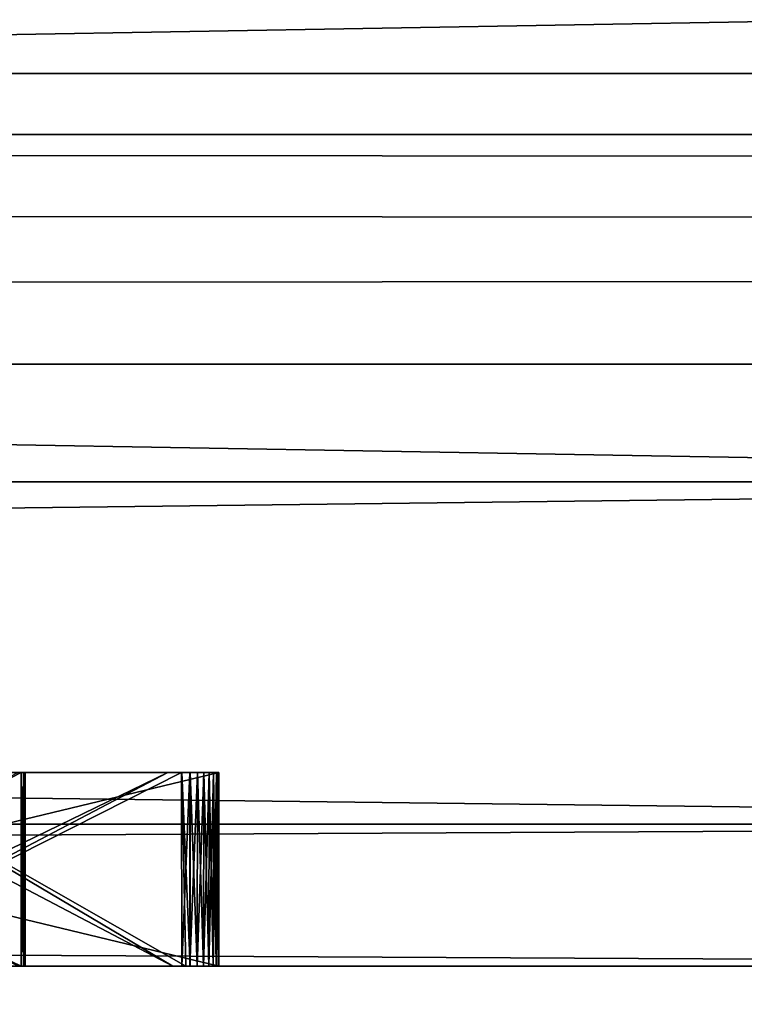
# Model space of a CAD drawing. Units: millimetres. Extents: x -10 to 719, y -7 to 54.
# Drawn here: x 95 to 96, y 19 to 20 of the extents above; entities that cross this region are included whole.
import ezdxf

# ---------------------------------------------------------------- set-up
doc = ezdxf.new("R2010")
doc.units = ezdxf.units.MM
doc.header["$LTSCALE"] = 101.851852
for name, color, linetype in [('198', 7, 'CONTINUOUS'), ('199', 7, 'CONTINUOUS'), ('200', 7, 'CONTINUOUS'), ('201', 7, 'CONTINUOUS'), ('218', 7, 'CONTINUOUS'), ('236', 7, 'CONTINUOUS'), ('237', 7, 'CONTINUOUS'), ('238', 7, 'CONTINUOUS'), ('239', 7, 'CONTINUOUS'), ('244', 7, 'CONTINUOUS'), ('384', 7, 'CONTINUOUS'), ('385', 7, 'CONTINUOUS'), ('392', 7, 'CONTINUOUS'), ('396', 7, 'CONTINUOUS'), ('401', 7, 'CONTINUOUS'), ('405', 7, 'CONTINUOUS'), ('552', 7, 'CONTINUOUS'), ('553', 7, 'CONTINUOUS'), ('554', 7, 'CONTINUOUS'), ('555', 7, 'CONTINUOUS'), ('556', 7, 'CONTINUOUS'), ('557', 7, 'CONTINUOUS'), ('558', 7, 'CONTINUOUS'), ('559', 7, 'CONTINUOUS'), ('560', 7, 'CONTINUOUS'), ('561', 7, 'CONTINUOUS'), ('562', 7, 'CONTINUOUS'), ('563', 7, 'CONTINUOUS'), ('564', 7, 'CONTINUOUS'), ('565', 7, 'CONTINUOUS'), ('566', 7, 'CONTINUOUS'), ('567', 7, 'CONTINUOUS'), ('568', 7, 'CONTINUOUS'), ('569', 7, 'CONTINUOUS'), ('570', 7, 'CONTINUOUS'), ('571', 7, 'CONTINUOUS'), ('576', 7, 'CONTINUOUS'), ('586', 7, 'CONTINUOUS'), ('587', 7, 'CONTINUOUS'), ('588', 7, 'CONTINUOUS'), ('589', 7, 'CONTINUOUS'), ('590', 7, 'CONTINUOUS'), ('591', 7, 'CONTINUOUS'), ('592', 7, 'CONTINUOUS'), ('593', 7, 'CONTINUOUS'), ('698', 7, 'CONTINUOUS'), ('699', 7, 'CONTINUOUS'), ('700', 7, 'CONTINUOUS'), ('702', 7, 'CONTINUOUS')]:
    doc.layers.add(name, color=color, linetype=linetype)

msp = doc.modelspace()

# ---------------------------------------------------------------- linework, layer by layer
at = {"layer": '198', "linetype": 'Continuous'}
for points in [[(0, 20.3004, 0.5), (0, 20.4469, 0.1465), (337.7, 20.3004, 0.5), (0, 20.3004, 0.5)], [(0, 20.4469, 0.1465), (675.4, 20.4469, 0.1465), (337.7, 20.3004, 0.5), (0, 20.4469, 0.1465)]]:
    msp.add_3dface(points, dxfattribs=at)
at = {"layer": '199', "linetype": 'Continuous'}
for points in [[(0, 20.3004, 1.5), (0, 20.3004, 0.5), (337.7, 20.3004, 0.5), (0, 20.3004, 1.5)], [(0, 20.3004, 1.5), (337.7, 20.3004, 0.5), (337.7, 20.3004, 1.5), (0, 20.3004, 1.5)]]:
    msp.add_3dface(points, dxfattribs=at)
at = {"layer": '200', "linetype": 'Continuous'}
for points in [[(0, 20.3004, 1.5), (337.7, 20.3004, 1.5), (337.7, 20.0004, 1.8), (0, 20.3004, 1.5)], [(0, 20.2125, 1.7121), (0, 20.3004, 1.5), (337.7, 20.0004, 1.8), (0, 20.2125, 1.7121)], [(0, 20.0004, 1.8), (0, 20.2125, 1.7121), (337.7, 20.0004, 1.8), (0, 20.0004, 1.8)]]:
    msp.add_3dface(points, dxfattribs=at)
at = {"layer": '201', "linetype": 'Continuous'}
for points in [[(0, 13.4995, 1.8), (0, 20.0004, 1.8), (337.7, 20.0004, 1.8), (0, 13.4995, 1.8)], [(0, 13.4995, 1.8), (337.7, 20.0004, 1.8), (337.7, 13.4995, 1.8), (0, 13.4995, 1.8)]]:
    msp.add_3dface(points, dxfattribs=at)
at = {"layer": '218', "linetype": 'Continuous'}
for points in [[(0, 21.0004, 37), (0, 3.0481, 37), (675.4, 3.0481, 37), (0, 21.0004, 37)], [(0, 21.0004, 37), (675.4, 3.0481, 37), (337.7, 21.0004, 37), (0, 21.0004, 37)]]:
    msp.add_3dface(points, dxfattribs=at)
at = {"layer": '236', "linetype": 'Continuous'}
for points in [[(0, 20.0004, 1948.2), (1.6, 15.5, 1948.2), (337.7, 20.0004, 1948.2), (0, 20.0004, 1948.2)], [(1.6, 15.5, 1948.2), (338.5, 13.4995, 1948.2), (337.7, 20.0004, 1948.2), (1.6, 15.5, 1948.2)]]:
    msp.add_3dface(points, dxfattribs=at)
at = {"layer": '237', "linetype": 'Continuous'}
for points in [[(0, 20.3004, 1948.5), (0, 20.2125, 1948.2879), (337.7, 20.3004, 1948.5), (0, 20.3004, 1948.5)], [(0, 20.0004, 1948.2), (337.7, 20.0004, 1948.2), (337.7, 20.3004, 1948.5), (0, 20.0004, 1948.2)], [(0, 20.2125, 1948.2879), (0, 20.0004, 1948.2), (337.7, 20.3004, 1948.5), (0, 20.2125, 1948.2879)]]:
    msp.add_3dface(points, dxfattribs=at)
at = {"layer": '238', "linetype": 'Continuous'}
for points in [[(0, 20.3004, 1949.5), (0, 20.3004, 1948.5), (337.7, 20.3004, 1948.5), (0, 20.3004, 1949.5)], [(0, 20.3004, 1949.5), (337.7, 20.3004, 1948.5), (337.7, 20.3004, 1949.5), (0, 20.3004, 1949.5)]]:
    msp.add_3dface(points, dxfattribs=at)
at = {"layer": '239', "linetype": 'Continuous'}
for points in [[(0, 20.3004, 1949.5), (337.7, 20.3004, 1949.5), (0, 20.4469, 1949.8535), (0, 20.3004, 1949.5)], [(675.4, 20.4469, 1949.8535), (0, 20.4469, 1949.8535), (337.7, 20.3004, 1949.5), (675.4, 20.4469, 1949.8535)]]:
    msp.add_3dface(points, dxfattribs=at)
at = {"layer": '244', "linetype": 'Continuous'}
for points in [[(0, 3.0481, 1913), (0, 21.0004, 1913), (337.7, 21.0004, 1913), (0, 3.0481, 1913)], [(0, 3.0481, 1913), (675.4, 21.0004, 1913), (675.4, 3.0481, 1913), (0, 3.0481, 1913)], [(675.4, 21.0004, 1913), (0, 3.0481, 1913), (337.7, 21.0004, 1913), (675.4, 21.0004, 1913)]]:
    msp.add_3dface(points, dxfattribs=at)
at = {"layer": '384', "linetype": 'Continuous'}
for points in [[(97.4, 19.3788, 1852.5), (68.4, 19.3788, 1852.5), (95.3994, 19.3788, 1846.297), (97.4, 19.3788, 1852.5)], [(68.4, 19.3788, 1828.5), (97.4, 19.3788, 1828.5), (77.4554, 19.3788, 1832.7249), (68.4, 19.3788, 1828.5)], [(68.4, 19.3788, 1852.5), (94.5691, 19.3788, 1846.297), (95.3994, 19.3788, 1846.297), (68.4, 19.3788, 1852.5)], [(77.4554, 19.3788, 1832.7249), (97.4, 19.3788, 1828.5), (77.8223, 19.3788, 1832.6524), (77.4554, 19.3788, 1832.7249)], [(77.8223, 19.3788, 1832.6524), (97.4, 19.3788, 1828.5), (78.1878, 19.3788, 1832.5942), (77.8223, 19.3788, 1832.6524)], [(78.1878, 19.3788, 1832.5942), (97.4, 19.3788, 1828.5), (78.5527, 19.3788, 1832.5497), (78.1878, 19.3788, 1832.5942)], [(78.5527, 19.3788, 1832.5497), (97.4, 19.3788, 1828.5), (78.9159, 19.3788, 1832.5192), (78.5527, 19.3788, 1832.5497)], [(78.9159, 19.3788, 1832.5192), (97.4, 19.3788, 1828.5), (79.2764, 19.3788, 1832.5017), (78.9159, 19.3788, 1832.5192)], [(79.2764, 19.3788, 1832.5017), (97.4, 19.3788, 1828.5), (79.6331, 19.3788, 1832.5002), (79.2764, 19.3788, 1832.5017)], [(79.6331, 19.3788, 1832.5002), (97.4, 19.3788, 1828.5), (79.9852, 19.3788, 1832.51), (79.6331, 19.3788, 1832.5002)], [(79.9852, 19.3788, 1832.51), (97.4, 19.3788, 1828.5), (80.3319, 19.3788, 1832.5339), (79.9852, 19.3788, 1832.51)], [(80.3319, 19.3788, 1832.5339), (97.4, 19.3788, 1828.5), (80.6723, 19.3788, 1832.5708), (80.3319, 19.3788, 1832.5339)], [(80.6723, 19.3788, 1832.5708), (97.4, 19.3788, 1828.5), (81.0058, 19.3788, 1832.6205), (80.6723, 19.3788, 1832.5708)], [(81.0058, 19.3788, 1832.6205), (97.4, 19.3788, 1828.5), (81.3317, 19.3788, 1832.6827), (81.0058, 19.3788, 1832.6205)], [(81.3317, 19.3788, 1832.6827), (97.4, 19.3788, 1828.5), (81.6496, 19.3788, 1832.757), (81.3317, 19.3788, 1832.6827)], [(81.6496, 19.3788, 1832.757), (97.4, 19.3788, 1828.5), (81.9589, 19.3788, 1832.8431), (81.6496, 19.3788, 1832.757)], [(81.9589, 19.3788, 1832.8431), (97.4, 19.3788, 1828.5), (82.2593, 19.3788, 1832.9407), (81.9589, 19.3788, 1832.8431)], [(82.2593, 19.3788, 1832.9407), (97.4, 19.3788, 1828.5), (82.5504, 19.3788, 1833.0494), (82.2593, 19.3788, 1832.9407)], [(82.5504, 19.3788, 1833.0494), (97.4, 19.3788, 1828.5), (82.8321, 19.3788, 1833.1688), (82.5504, 19.3788, 1833.0494)], [(82.8321, 19.3788, 1833.1688), (97.4, 19.3788, 1828.5), (83.1041, 19.3788, 1833.2987), (82.8321, 19.3788, 1833.1688)], [(83.1041, 19.3788, 1833.2987), (97.4, 19.3788, 1828.5), (83.3668, 19.3788, 1833.4392), (83.1041, 19.3788, 1833.2987)], [(83.3668, 19.3788, 1833.4392), (97.4, 19.3788, 1828.5), (83.3668, 19.3788, 1833.845), (83.3668, 19.3788, 1833.4392)], [(83.3668, 19.3788, 1833.845), (97.4, 19.3788, 1828.5), (83.4132, 19.3788, 1835.1036), (83.3668, 19.3788, 1833.845)], [(83.4132, 19.3788, 1835.1036), (97.4, 19.3788, 1828.5), (83.5662, 19.3788, 1835.2225), (83.4132, 19.3788, 1835.1036)], [(83.5662, 19.3788, 1835.2225), (97.4, 19.3788, 1828.5), (83.7029, 19.3788, 1835.3458), (83.5662, 19.3788, 1835.2225)], [(83.7029, 19.3788, 1835.3458), (97.4, 19.3788, 1828.5), (83.8237, 19.3788, 1835.4731), (83.7029, 19.3788, 1835.3458)], [(83.8237, 19.3788, 1835.4731), (97.4, 19.3788, 1828.5), (83.9291, 19.3788, 1835.6042), (83.8237, 19.3788, 1835.4731)], [(83.9291, 19.3788, 1835.6042), (97.4, 19.3788, 1828.5), (84.0197, 19.3788, 1835.7387), (83.9291, 19.3788, 1835.6042)], [(84.0197, 19.3788, 1835.7387), (97.4, 19.3788, 1828.5), (84.0959, 19.3788, 1835.8766), (84.0197, 19.3788, 1835.7387)], [(84.0959, 19.3788, 1835.8766), (97.4, 19.3788, 1828.5), (84.1581, 19.3788, 1836.018), (84.0959, 19.3788, 1835.8766)], [(84.1581, 19.3788, 1836.018), (97.4, 19.3788, 1828.5), (84.2065, 19.3788, 1836.1628), (84.1581, 19.3788, 1836.018)], [(84.2065, 19.3788, 1836.1628), (97.4, 19.3788, 1828.5), (84.2412, 19.3788, 1836.3115), (84.2065, 19.3788, 1836.1628)], [(84.2412, 19.3788, 1836.3115), (97.4, 19.3788, 1828.5), (84.2642, 19.3788, 1836.4685), (84.2412, 19.3788, 1836.3115)], [(84.2642, 19.3788, 1836.4685), (97.4, 19.3788, 1828.5), (84.2657, 19.3788, 1836.6211), (84.2642, 19.3788, 1836.4685)], [(84.2657, 19.3788, 1836.6211), (97.4, 19.3788, 1828.5), (85.0917, 19.3788, 1837.9315), (84.2657, 19.3788, 1836.6211)], [(85.0917, 19.3788, 1837.9315), (97.4, 19.3788, 1828.5), (85.4886, 19.3788, 1837.8929), (85.0917, 19.3788, 1837.9315)], [(85.4886, 19.3788, 1837.8929), (97.4, 19.3788, 1828.5), (85.7959, 19.3788, 1837.9785), (85.4886, 19.3788, 1837.8929)], [(85.7959, 19.3788, 1837.9785), (97.4, 19.3788, 1828.5), (85.9485, 19.3788, 1838.174), (85.7959, 19.3788, 1837.9785)], [(97.4, 19.3788, 1828.5), (86.5727, 19.3788, 1837.9142), (85.9485, 19.3788, 1838.174), (97.4, 19.3788, 1828.5)], [(86.5727, 19.3788, 1837.9142), (97.4, 19.3788, 1828.5), (86.767, 19.3788, 1837.9142), (86.5727, 19.3788, 1837.9142)], [(97.4, 19.3788, 1828.5), (87.2229, 19.3788, 1837.9142), (86.767, 19.3788, 1837.9142), (97.4, 19.3788, 1828.5)], [(87.2229, 19.3788, 1837.9142), (97.4, 19.3788, 1828.5), (87.419, 19.3788, 1837.9142), (87.2229, 19.3788, 1837.9142)], [(87.419, 19.3788, 1837.9142), (97.4, 19.3788, 1828.5), (87.5366, 19.3788, 1838.2558), (87.419, 19.3788, 1837.9142)], [(87.5366, 19.3788, 1838.2558), (97.4, 19.3788, 1828.5), (88.237, 19.3788, 1837.9142), (87.5366, 19.3788, 1838.2558)], [(97.4, 19.3788, 1828.5), (88.4465, 19.3788, 1837.9142), (88.237, 19.3788, 1837.9142), (97.4, 19.3788, 1828.5)], [(97.4, 19.3788, 1828.5), (88.7642, 19.3788, 1837.9142), (88.4465, 19.3788, 1837.9142), (97.4, 19.3788, 1828.5)], [(88.7642, 19.3788, 1837.9142), (97.4, 19.3788, 1828.5), (88.9348, 19.3788, 1837.9142), (88.7642, 19.3788, 1837.9142)], [(88.9348, 19.3788, 1837.9142), (97.4, 19.3788, 1828.5), (89.5456, 19.3788, 1837.9142), (88.9348, 19.3788, 1837.9142)], [(97.4, 19.3788, 1828.5), (89.7972, 19.3788, 1837.9142), (89.5456, 19.3788, 1837.9142), (97.4, 19.3788, 1828.5)], [(97.4, 19.3788, 1828.5), (90.2438, 19.3788, 1837.9142), (89.7972, 19.3788, 1837.9142), (97.4, 19.3788, 1828.5)], [(97.4, 19.3788, 1828.5), (90.6965, 19.3788, 1837.9142), (90.2438, 19.3788, 1837.9142), (97.4, 19.3788, 1828.5)], [(90.6965, 19.3788, 1837.9142), (97.4, 19.3788, 1828.5), (90.7419, 19.3788, 1837.9156), (90.6965, 19.3788, 1837.9142)], [(90.7419, 19.3788, 1837.9156), (97.4, 19.3788, 1828.5), (90.7766, 19.3788, 1837.9179), (90.7419, 19.3788, 1837.9156)], [(90.7766, 19.3788, 1837.9179), (97.4, 19.3788, 1828.5), (90.8098, 19.3788, 1837.9214), (90.7766, 19.3788, 1837.9179)], [(90.8098, 19.3788, 1837.9214), (97.4, 19.3788, 1828.5), (90.8416, 19.3788, 1837.9261), (90.8098, 19.3788, 1837.9214)], [(90.8416, 19.3788, 1837.9261), (97.4, 19.3788, 1828.5), (90.8721, 19.3788, 1837.9319), (90.8416, 19.3788, 1837.9261)], [(97.4, 19.3788, 1828.5), (91.508, 19.3788, 1837.9142), (90.8721, 19.3788, 1837.9319), (97.4, 19.3788, 1828.5)], [(91.508, 19.3788, 1837.9142), (97.4, 19.3788, 1828.5), (91.7044, 19.3788, 1837.9142), (91.508, 19.3788, 1837.9142)], [(91.7044, 19.3788, 1837.9142), (97.4, 19.3788, 1828.5), (91.8218, 19.3788, 1838.2558), (91.7044, 19.3788, 1837.9142)], [(91.8218, 19.3788, 1838.2558), (97.4, 19.3788, 1828.5), (92.5223, 19.3788, 1837.9142), (91.8218, 19.3788, 1838.2558)], [(92.5223, 19.3788, 1837.9142), (97.4, 19.3788, 1828.5), (92.7312, 19.3788, 1837.9142), (92.5223, 19.3788, 1837.9142)], [(97.4, 19.3788, 1828.5), (93.0228, 19.3788, 1837.9142), (92.7312, 19.3788, 1837.9142), (97.4, 19.3788, 1828.5)], [(93.0228, 19.3788, 1837.9142), (97.4, 19.3788, 1828.5), (93.2142, 19.3788, 1837.9142), (93.0228, 19.3788, 1837.9142)], [(93.2142, 19.3788, 1837.9142), (97.4, 19.3788, 1828.5), (93.2142, 19.3788, 1838.4442), (93.2142, 19.3788, 1837.9142)], [(93.2142, 19.3788, 1838.4442), (97.4, 19.3788, 1828.5), (93.4338, 19.3788, 1838.4442), (93.2142, 19.3788, 1838.4442)], [(93.4338, 19.3788, 1838.4442), (97.4, 19.3788, 1828.5), (93.7696, 19.3788, 1837.9142), (93.4338, 19.3788, 1838.4442)], [(97.4, 19.3788, 1828.5), (94.0048, 19.3788, 1837.9142), (93.7696, 19.3788, 1837.9142), (97.4, 19.3788, 1828.5)], [(97.4, 19.3788, 1828.5), (94.337, 19.3788, 1837.9142), (94.0048, 19.3788, 1837.9142), (97.4, 19.3788, 1828.5)], [(97.4, 19.3788, 1828.5), (94.7894, 19.3788, 1837.9142), (94.337, 19.3788, 1837.9142), (97.4, 19.3788, 1828.5)], [(95.3517, 19.3788, 1838.9125), (95.3653, 19.3788, 1838.884), (94.5691, 19.3788, 1839.9393), (95.3517, 19.3788, 1838.9125)], [(94.5691, 19.3788, 1839.9393), (95.3653, 19.3788, 1838.884), (95.3994, 19.3788, 1839.9393), (94.5691, 19.3788, 1839.9393)], [(94.9709, 19.3788, 1839.2414), (95.3517, 19.3788, 1838.9125), (94.5691, 19.3788, 1839.9393), (94.9709, 19.3788, 1839.2414)], [(94.7894, 19.3788, 1837.9142), (97.4, 19.3788, 1828.5), (94.835, 19.3788, 1837.9156), (94.7894, 19.3788, 1837.9142)], [(94.835, 19.3788, 1837.9156), (97.4, 19.3788, 1828.5), (94.8697, 19.3788, 1837.9179), (94.835, 19.3788, 1837.9156)], [(94.8697, 19.3788, 1837.9179), (97.4, 19.3788, 1828.5), (94.903, 19.3788, 1837.9214), (94.8697, 19.3788, 1837.9179)], [(94.903, 19.3788, 1837.9214), (97.4, 19.3788, 1828.5), (94.9348, 19.3788, 1837.9261), (94.903, 19.3788, 1837.9214)], [(94.9348, 19.3788, 1837.9261), (97.4, 19.3788, 1828.5), (94.9653, 19.3788, 1837.9319), (94.9348, 19.3788, 1837.9261)], [(94.9653, 19.3788, 1837.9319), (97.4, 19.3788, 1828.5), (95.361, 19.3788, 1838.296), (94.9653, 19.3788, 1837.9319)], [(95.361, 19.3788, 1838.296), (97.4, 19.3788, 1828.5), (95.3692, 19.3788, 1838.3258), (95.361, 19.3788, 1838.296)], [(95.3653, 19.3788, 1838.884), (95.3695, 19.3788, 1838.8528), (95.3994, 19.3788, 1839.9393), (95.3653, 19.3788, 1838.884)], [(95.3692, 19.3788, 1838.3258), (97.4, 19.3788, 1828.5), (95.3768, 19.3788, 1838.3578), (95.3692, 19.3788, 1838.3258)], [(95.3695, 19.3788, 1838.8528), (95.377, 19.3788, 1838.8205), (95.3994, 19.3788, 1839.9393), (95.3695, 19.3788, 1838.8528)], [(95.3768, 19.3788, 1838.3578), (97.4, 19.3788, 1828.5), (95.3834, 19.3788, 1838.3915), (95.3768, 19.3788, 1838.3578)], [(95.377, 19.3788, 1838.8205), (95.3835, 19.3788, 1838.7864), (95.3994, 19.3788, 1839.9393), (95.377, 19.3788, 1838.8205)], [(95.3834, 19.3788, 1838.3915), (97.4, 19.3788, 1828.5), (95.3889, 19.3788, 1838.4268), (95.3834, 19.3788, 1838.3915)], [(95.3835, 19.3788, 1838.7864), (95.389, 19.3788, 1838.7505), (95.3994, 19.3788, 1839.9393), (95.3835, 19.3788, 1838.7864)], [(95.3889, 19.3788, 1838.4268), (97.4, 19.3788, 1828.5), (95.3933, 19.3788, 1838.4639), (95.3889, 19.3788, 1838.4268)], [(95.389, 19.3788, 1838.7505), (95.3933, 19.3788, 1838.7126), (95.3994, 19.3788, 1839.9393), (95.389, 19.3788, 1838.7505)], [(95.3933, 19.3788, 1838.4639), (97.4, 19.3788, 1828.5), (95.3965, 19.3788, 1838.5029), (95.3933, 19.3788, 1838.4639)], [(95.3933, 19.3788, 1838.7126), (95.3965, 19.3788, 1838.6728), (95.3994, 19.3788, 1839.9393), (95.3933, 19.3788, 1838.7126)], [(95.3965, 19.3788, 1838.5029), (97.4, 19.3788, 1828.5), (95.3984, 19.3788, 1838.5437), (95.3965, 19.3788, 1838.5029)], [(95.3965, 19.3788, 1838.6728), (95.3984, 19.3788, 1838.6308), (95.3994, 19.3788, 1839.9393), (95.3965, 19.3788, 1838.6728)], [(95.3984, 19.3788, 1838.5437), (97.4, 19.3788, 1828.5), (95.3991, 19.3788, 1838.5866), (95.3984, 19.3788, 1838.5437)], [(95.3984, 19.3788, 1838.6308), (95.3991, 19.3788, 1838.5866), (95.3994, 19.3788, 1839.9393), (95.3984, 19.3788, 1838.6308)], [(95.3991, 19.3788, 1838.5866), (97.4, 19.3788, 1828.5), (95.3994, 19.3788, 1839.9393), (95.3991, 19.3788, 1838.5866)], [(97.4, 19.3788, 1828.5), (97.4, 19.3788, 1852.5), (95.3994, 19.3788, 1846.297), (97.4, 19.3788, 1828.5)], [(95.3994, 19.3788, 1839.9393), (97.4, 19.3788, 1828.5), (95.3994, 19.3788, 1846.297), (95.3994, 19.3788, 1839.9393)]]:
    msp.add_3dface(points, dxfattribs=at)
at = {"layer": '385', "linetype": 'Continuous'}
for points in [[(95.1951, 19.3788, 1838.6882), (94.8079, 19.3788, 1839.0965), (94.5317, 19.3788, 1838.0734), (95.1951, 19.3788, 1838.6882)], [(95.1974, 19.3788, 1838.6563), (95.1951, 19.3788, 1838.6882), (94.5317, 19.3788, 1838.0734), (95.1974, 19.3788, 1838.6563)], [(95.1988, 19.3788, 1838.6225), (95.1974, 19.3788, 1838.6563), (94.5317, 19.3788, 1838.0734), (95.1988, 19.3788, 1838.6225)], [(95.1993, 19.3788, 1838.5866), (95.1988, 19.3788, 1838.6225), (94.5317, 19.3788, 1838.0734), (95.1993, 19.3788, 1838.5866)], [(95.1988, 19.3788, 1838.5507), (95.1993, 19.3788, 1838.5866), (94.5317, 19.3788, 1838.0734), (95.1988, 19.3788, 1838.5507)], [(95.1974, 19.3788, 1838.5168), (95.1988, 19.3788, 1838.5507), (94.5317, 19.3788, 1838.0734), (95.1974, 19.3788, 1838.5168)], [(95.1951, 19.3788, 1838.4848), (95.1974, 19.3788, 1838.5168), (94.5317, 19.3788, 1838.0734), (95.1951, 19.3788, 1838.4848)], [(95.1921, 19.3788, 1838.4548), (95.1951, 19.3788, 1838.4848), (94.5317, 19.3788, 1838.0734), (95.1921, 19.3788, 1838.4548)]]:
    msp.add_3dface(points, dxfattribs=at)
at = {"layer": '392', "linetype": 'Continuous'}
for points in [[(68.4, 19.8788, 1853), (68.4, 19.5253, 1852.8536), (97.4, 19.8788, 1853), (68.4, 19.8788, 1853)], [(97.4, 19.8788, 1853), (68.4, 19.5253, 1852.8536), (97.4, 19.5253, 1852.8536), (97.4, 19.8788, 1853)], [(68.4, 19.3788, 1852.5), (97.4, 19.3788, 1852.5), (97.4, 19.5253, 1852.8536), (68.4, 19.3788, 1852.5)], [(68.4, 19.5253, 1852.8536), (68.4, 19.3788, 1852.5), (97.4, 19.5253, 1852.8536), (68.4, 19.5253, 1852.8536)]]:
    msp.add_3dface(points, dxfattribs=at)
at = {"layer": '396', "linetype": 'Continuous'}
for points in [[(68.4, 19.5253, 1828.1464), (68.4, 19.8788, 1828), (97.4, 19.5253, 1828.1464), (68.4, 19.5253, 1828.1464)], [(97.4, 19.5253, 1828.1464), (68.4, 19.8788, 1828), (97.4, 19.8788, 1828), (97.4, 19.5253, 1828.1464)], [(97.4, 19.3788, 1828.5), (68.4, 19.3788, 1828.5), (68.4, 19.5253, 1828.1464), (97.4, 19.3788, 1828.5)], [(97.4, 19.3788, 1828.5), (68.4, 19.5253, 1828.1464), (97.4, 19.5253, 1828.1464), (97.4, 19.3788, 1828.5)]]:
    msp.add_3dface(points, dxfattribs=at)
at = {"layer": '401', "linetype": 'Continuous'}
for points in [[(97.4, 20.3788, 1853), (68.4, 20.3788, 1853), (97.4, 19.8788, 1853), (97.4, 20.3788, 1853)], [(68.4, 20.3788, 1853), (68.4, 19.8788, 1853), (97.4, 19.8788, 1853), (68.4, 20.3788, 1853)]]:
    msp.add_3dface(points, dxfattribs=at)
at = {"layer": '405', "linetype": 'Continuous'}
for points in [[(68.4, 20.3788, 1828), (97.4, 20.3788, 1828), (68.4, 19.8788, 1828), (68.4, 20.3788, 1828)], [(68.4, 19.8788, 1828), (97.4, 20.3788, 1828), (97.4, 19.8788, 1828), (68.4, 19.8788, 1828)]]:
    msp.add_3dface(points, dxfattribs=at)
at = {"layer": '552', "linetype": 'Continuous'}
for points in [[(95.3517, 19.3788, 1838.9125), (94.9709, 19.3788, 1839.2414), (94.9709, 19.5788, 1839.2416), (95.3517, 19.3788, 1838.9125)], [(95.3517, 19.3788, 1838.9125), (94.9709, 19.5788, 1839.2416), (95.0146, 19.5788, 1839.2316), (95.3517, 19.3788, 1838.9125)]]:
    msp.add_3dface(points, dxfattribs=at)
at = {"layer": '553', "linetype": 'Continuous'}
for points in [[(95.3653, 19.3788, 1838.884), (95.3517, 19.3788, 1838.9125), (95.0146, 19.5788, 1839.2316), (95.3653, 19.3788, 1838.884)], [(95.3653, 19.3788, 1838.884), (95.0146, 19.5788, 1839.2316), (95.3612, 19.5788, 1838.8835), (95.3653, 19.3788, 1838.884)]]:
    msp.add_3dface(points, dxfattribs=at)
at = {"layer": '554', "linetype": 'Continuous'}
for points in [[(95.3695, 19.3788, 1838.8528), (95.3653, 19.3788, 1838.884), (95.3612, 19.5788, 1838.8835), (95.3695, 19.3788, 1838.8528)], [(95.3695, 19.3788, 1838.8528), (95.3612, 19.5788, 1838.8835), (95.3697, 19.5788, 1838.8528), (95.3695, 19.3788, 1838.8528)]]:
    msp.add_3dface(points, dxfattribs=at)
at = {"layer": '555', "linetype": 'Continuous'}
for points in [[(95.377, 19.3788, 1838.8205), (95.3695, 19.3788, 1838.8528), (95.3697, 19.5788, 1838.8528), (95.377, 19.3788, 1838.8205)], [(95.377, 19.3788, 1838.8205), (95.3697, 19.5788, 1838.8528), (95.3773, 19.5788, 1838.8205), (95.377, 19.3788, 1838.8205)]]:
    msp.add_3dface(points, dxfattribs=at)
at = {"layer": '556', "linetype": 'Continuous'}
for points in [[(95.3835, 19.3788, 1838.7864), (95.377, 19.3788, 1838.8205), (95.3773, 19.5788, 1838.8205), (95.3835, 19.3788, 1838.7864)], [(95.3835, 19.3788, 1838.7864), (95.3773, 19.5788, 1838.8205), (95.3838, 19.5788, 1838.7864), (95.3835, 19.3788, 1838.7864)]]:
    msp.add_3dface(points, dxfattribs=at)
at = {"layer": '557', "linetype": 'Continuous'}
for points in [[(95.389, 19.3788, 1838.7505), (95.3835, 19.3788, 1838.7864), (95.3838, 19.5788, 1838.7864), (95.389, 19.3788, 1838.7505)], [(95.389, 19.3788, 1838.7505), (95.3838, 19.5788, 1838.7864), (95.3892, 19.5788, 1838.7505), (95.389, 19.3788, 1838.7505)]]:
    msp.add_3dface(points, dxfattribs=at)
at = {"layer": '558', "linetype": 'Continuous'}
for points in [[(95.3933, 19.3788, 1838.7126), (95.389, 19.3788, 1838.7505), (95.3892, 19.5788, 1838.7505), (95.3933, 19.3788, 1838.7126)], [(95.3933, 19.3788, 1838.7126), (95.3892, 19.5788, 1838.7505), (95.3936, 19.5788, 1838.7126), (95.3933, 19.3788, 1838.7126)]]:
    msp.add_3dface(points, dxfattribs=at)
at = {"layer": '559', "linetype": 'Continuous'}
for points in [[(95.3965, 19.3788, 1838.6728), (95.3933, 19.3788, 1838.7126), (95.3936, 19.5788, 1838.7126), (95.3965, 19.3788, 1838.6728)], [(95.3965, 19.3788, 1838.6728), (95.3936, 19.5788, 1838.7126), (95.3968, 19.5788, 1838.6728), (95.3965, 19.3788, 1838.6728)]]:
    msp.add_3dface(points, dxfattribs=at)
at = {"layer": '560', "linetype": 'Continuous'}
for points in [[(95.3984, 19.3788, 1838.6308), (95.3965, 19.3788, 1838.6728), (95.3968, 19.5788, 1838.6728), (95.3984, 19.3788, 1838.6308)], [(95.3984, 19.3788, 1838.6308), (95.3968, 19.5788, 1838.6728), (95.3987, 19.5788, 1838.6308), (95.3984, 19.3788, 1838.6308)]]:
    msp.add_3dface(points, dxfattribs=at)
at = {"layer": '561', "linetype": 'Continuous'}
for points in [[(95.3991, 19.3788, 1838.5866), (95.3984, 19.3788, 1838.6308), (95.3987, 19.5788, 1838.6308), (95.3991, 19.3788, 1838.5866)], [(95.3991, 19.3788, 1838.5866), (95.3987, 19.5788, 1838.6308), (95.3994, 19.5788, 1838.5866), (95.3991, 19.3788, 1838.5866)]]:
    msp.add_3dface(points, dxfattribs=at)
at = {"layer": '562', "linetype": 'Continuous'}
for points in [[(95.3984, 19.3788, 1838.5437), (95.3991, 19.3788, 1838.5866), (95.3994, 19.5788, 1838.5866), (95.3984, 19.3788, 1838.5437)], [(95.3984, 19.3788, 1838.5437), (95.3994, 19.5788, 1838.5866), (95.3987, 19.5788, 1838.5437), (95.3984, 19.3788, 1838.5437)]]:
    msp.add_3dface(points, dxfattribs=at)
at = {"layer": '563', "linetype": 'Continuous'}
for points in [[(95.3965, 19.3788, 1838.5029), (95.3984, 19.3788, 1838.5437), (95.3987, 19.5788, 1838.5437), (95.3965, 19.3788, 1838.5029)], [(95.3965, 19.3788, 1838.5029), (95.3987, 19.5788, 1838.5437), (95.3968, 19.5788, 1838.5029), (95.3965, 19.3788, 1838.5029)]]:
    msp.add_3dface(points, dxfattribs=at)
at = {"layer": '564', "linetype": 'Continuous'}
for points in [[(95.3933, 19.3788, 1838.4639), (95.3965, 19.3788, 1838.5029), (95.3968, 19.5788, 1838.5029), (95.3933, 19.3788, 1838.4639)], [(95.3933, 19.3788, 1838.4639), (95.3968, 19.5788, 1838.5029), (95.3936, 19.5788, 1838.4639), (95.3933, 19.3788, 1838.4639)]]:
    msp.add_3dface(points, dxfattribs=at)
at = {"layer": '565', "linetype": 'Continuous'}
for points in [[(95.3889, 19.3788, 1838.4268), (95.3933, 19.3788, 1838.4639), (95.3936, 19.5788, 1838.4639), (95.3889, 19.3788, 1838.4268)], [(95.3889, 19.3788, 1838.4268), (95.3936, 19.5788, 1838.4639), (95.3892, 19.5788, 1838.4268), (95.3889, 19.3788, 1838.4268)]]:
    msp.add_3dface(points, dxfattribs=at)
at = {"layer": '566', "linetype": 'Continuous'}
for points in [[(95.3834, 19.3788, 1838.3915), (95.3889, 19.3788, 1838.4268), (95.3892, 19.5788, 1838.4268), (95.3834, 19.3788, 1838.3915)], [(95.3834, 19.3788, 1838.3915), (95.3892, 19.5788, 1838.4268), (95.3837, 19.5788, 1838.3915), (95.3834, 19.3788, 1838.3915)]]:
    msp.add_3dface(points, dxfattribs=at)
at = {"layer": '567', "linetype": 'Continuous'}
for points in [[(95.3768, 19.3788, 1838.3578), (95.3834, 19.3788, 1838.3915), (95.3837, 19.5788, 1838.3915), (95.3768, 19.3788, 1838.3578)], [(95.3768, 19.3788, 1838.3578), (95.3837, 19.5788, 1838.3915), (95.3771, 19.5788, 1838.3578), (95.3768, 19.3788, 1838.3578)]]:
    msp.add_3dface(points, dxfattribs=at)
at = {"layer": '568', "linetype": 'Continuous'}
for points in [[(95.3692, 19.3788, 1838.3258), (95.3768, 19.3788, 1838.3578), (95.3771, 19.5788, 1838.3578), (95.3692, 19.3788, 1838.3258)], [(95.3692, 19.3788, 1838.3258), (95.3771, 19.5788, 1838.3578), (95.3694, 19.5788, 1838.3258), (95.3692, 19.3788, 1838.3258)]]:
    msp.add_3dface(points, dxfattribs=at)
at = {"layer": '569', "linetype": 'Continuous'}
for points in [[(95.361, 19.3788, 1838.296), (95.3694, 19.5788, 1838.3258), (95.3608, 19.5788, 1838.2953), (95.361, 19.3788, 1838.296)], [(95.361, 19.3788, 1838.296), (95.3692, 19.3788, 1838.3258), (95.3694, 19.5788, 1838.3258), (95.361, 19.3788, 1838.296)]]:
    msp.add_3dface(points, dxfattribs=at)
at = {"layer": '570', "linetype": 'Continuous'}
for points in [[(94.9653, 19.3788, 1837.9319), (95.361, 19.3788, 1838.296), (95.3608, 19.5788, 1838.2953), (94.9653, 19.3788, 1837.9319)], [(94.9653, 19.3788, 1837.9319), (95.3608, 19.5788, 1838.2953), (95.3465, 19.5788, 1838.2521), (94.9653, 19.3788, 1837.9319)]]:
    msp.add_3dface(points, dxfattribs=at)
at = {"layer": '571', "linetype": 'Continuous'}
for points in [[(94.9348, 19.3788, 1837.9261), (94.9653, 19.3788, 1837.9319), (95.3465, 19.5788, 1838.2521), (94.9348, 19.3788, 1837.9261)], [(94.9348, 19.3788, 1837.9261), (95.3465, 19.5788, 1838.2521), (94.9348, 19.5788, 1837.9258), (94.9348, 19.3788, 1837.9261)]]:
    msp.add_3dface(points, dxfattribs=at)
at = {"layer": '576', "linetype": 'Continuous'}
for points in [[(95.3465, 19.5788, 1838.2521), (94.337, 19.5788, 1837.9142), (94.9348, 19.5788, 1837.9258), (95.3465, 19.5788, 1838.2521)], [(94.337, 19.5788, 1837.9142), (95.3465, 19.5788, 1838.2521), (94.5317, 19.5788, 1838.0734), (94.337, 19.5788, 1837.9142)], [(94.5317, 19.5788, 1838.0734), (95.3465, 19.5788, 1838.2521), (94.7446, 19.5788, 1838.0735), (94.5317, 19.5788, 1838.0734)], [(95.3837, 19.5788, 1838.3915), (95.3892, 19.5788, 1838.4268), (94.7446, 19.5788, 1838.0735), (95.3837, 19.5788, 1838.3915)], [(94.7446, 19.5788, 1838.0735), (95.3892, 19.5788, 1838.4268), (94.7792, 19.5788, 1838.0743), (94.7446, 19.5788, 1838.0735)], [(95.3771, 19.5788, 1838.3578), (95.3837, 19.5788, 1838.3915), (94.7446, 19.5788, 1838.0735), (95.3771, 19.5788, 1838.3578)], [(95.3694, 19.5788, 1838.3258), (95.3771, 19.5788, 1838.3578), (94.7446, 19.5788, 1838.0735), (95.3694, 19.5788, 1838.3258)], [(95.3608, 19.5788, 1838.2953), (95.3694, 19.5788, 1838.3258), (94.7446, 19.5788, 1838.0735), (95.3608, 19.5788, 1838.2953)], [(95.3465, 19.5788, 1838.2521), (95.3608, 19.5788, 1838.2953), (94.7446, 19.5788, 1838.0735), (95.3465, 19.5788, 1838.2521)], [(95.3892, 19.5788, 1838.4268), (95.3936, 19.5788, 1838.4639), (94.7792, 19.5788, 1838.0743), (95.3892, 19.5788, 1838.4268)], [(94.7792, 19.5788, 1838.0743), (95.3936, 19.5788, 1838.4639), (95.1951, 19.5788, 1838.4848), (94.7792, 19.5788, 1838.0743)], [(95.3612, 19.5788, 1838.8835), (95.0146, 19.5788, 1839.2316), (95.1951, 19.5788, 1838.6882), (95.3612, 19.5788, 1838.8835)], [(95.1951, 19.5788, 1838.6882), (95.0146, 19.5788, 1839.2316), (95.1921, 19.5788, 1838.7182), (95.1951, 19.5788, 1838.6882)], [(95.3697, 19.5788, 1838.8528), (95.3612, 19.5788, 1838.8835), (95.1951, 19.5788, 1838.6882), (95.3697, 19.5788, 1838.8528)], [(95.3773, 19.5788, 1838.8205), (95.3697, 19.5788, 1838.8528), (95.1951, 19.5788, 1838.6882), (95.3773, 19.5788, 1838.8205)], [(95.3838, 19.5788, 1838.7864), (95.3773, 19.5788, 1838.8205), (95.1951, 19.5788, 1838.6882), (95.3838, 19.5788, 1838.7864)], [(95.3892, 19.5788, 1838.7505), (95.3838, 19.5788, 1838.7864), (95.1951, 19.5788, 1838.6882), (95.3892, 19.5788, 1838.7505)], [(95.3936, 19.5788, 1838.7126), (95.3892, 19.5788, 1838.7505), (95.1951, 19.5788, 1838.6882), (95.3936, 19.5788, 1838.7126)], [(95.3968, 19.5788, 1838.6728), (95.3936, 19.5788, 1838.7126), (95.1951, 19.5788, 1838.6882), (95.3968, 19.5788, 1838.6728)], [(95.1974, 19.5788, 1838.6563), (95.3968, 19.5788, 1838.6728), (95.1951, 19.5788, 1838.6882), (95.1974, 19.5788, 1838.6563)], [(95.3936, 19.5788, 1838.4639), (95.3968, 19.5788, 1838.5029), (95.1951, 19.5788, 1838.4848), (95.3936, 19.5788, 1838.4639)], [(95.1951, 19.5788, 1838.4848), (95.3968, 19.5788, 1838.5029), (95.1974, 19.5788, 1838.5168), (95.1951, 19.5788, 1838.4848)], [(95.3987, 19.5788, 1838.6308), (95.3968, 19.5788, 1838.6728), (95.1974, 19.5788, 1838.6563), (95.3987, 19.5788, 1838.6308)], [(95.1988, 19.5788, 1838.6225), (95.3987, 19.5788, 1838.6308), (95.1974, 19.5788, 1838.6563), (95.1988, 19.5788, 1838.6225)], [(95.3968, 19.5788, 1838.5029), (95.3987, 19.5788, 1838.5437), (95.1974, 19.5788, 1838.5168), (95.3968, 19.5788, 1838.5029)], [(95.1974, 19.5788, 1838.5168), (95.3987, 19.5788, 1838.5437), (95.1988, 19.5788, 1838.5507), (95.1974, 19.5788, 1838.5168)], [(95.1993, 19.5788, 1838.5866), (95.3987, 19.5788, 1838.6308), (95.1988, 19.5788, 1838.6225), (95.1993, 19.5788, 1838.5866)], [(95.3987, 19.5788, 1838.5437), (95.3994, 19.5788, 1838.5866), (95.1988, 19.5788, 1838.5507), (95.3987, 19.5788, 1838.5437)], [(95.1988, 19.5788, 1838.5507), (95.3994, 19.5788, 1838.5866), (95.1993, 19.5788, 1838.5866), (95.1988, 19.5788, 1838.5507)], [(95.3994, 19.5788, 1838.5866), (95.3987, 19.5788, 1838.6308), (95.1993, 19.5788, 1838.5866), (95.3994, 19.5788, 1838.5866)]]:
    msp.add_3dface(points, dxfattribs=at)
at = {"layer": '586', "linetype": 'Continuous'}
for points in [[(95.1951, 19.3788, 1838.4848), (95.1921, 19.3788, 1838.4548), (94.7792, 19.5788, 1838.0743), (95.1951, 19.3788, 1838.4848)], [(95.1951, 19.3788, 1838.4848), (94.7792, 19.5788, 1838.0743), (95.1951, 19.5788, 1838.4848), (95.1951, 19.3788, 1838.4848)]]:
    msp.add_3dface(points, dxfattribs=at)
at = {"layer": '587', "linetype": 'Continuous'}
for points in [[(95.1974, 19.3788, 1838.5168), (95.1951, 19.3788, 1838.4848), (95.1951, 19.5788, 1838.4848), (95.1974, 19.3788, 1838.5168)], [(95.1974, 19.3788, 1838.5168), (95.1951, 19.5788, 1838.4848), (95.1974, 19.5788, 1838.5168), (95.1974, 19.3788, 1838.5168)]]:
    msp.add_3dface(points, dxfattribs=at)
at = {"layer": '588', "linetype": 'Continuous'}
for points in [[(95.1988, 19.3788, 1838.5507), (95.1974, 19.3788, 1838.5168), (95.1974, 19.5788, 1838.5168), (95.1988, 19.3788, 1838.5507)], [(95.1988, 19.3788, 1838.5507), (95.1974, 19.5788, 1838.5168), (95.1988, 19.5788, 1838.5507), (95.1988, 19.3788, 1838.5507)]]:
    msp.add_3dface(points, dxfattribs=at)
at = {"layer": '589', "linetype": 'Continuous'}
for points in [[(95.1993, 19.3788, 1838.5866), (95.1988, 19.3788, 1838.5507), (95.1988, 19.5788, 1838.5507), (95.1993, 19.3788, 1838.5866)], [(95.1993, 19.3788, 1838.5866), (95.1988, 19.5788, 1838.5507), (95.1993, 19.5788, 1838.5866), (95.1993, 19.3788, 1838.5866)]]:
    msp.add_3dface(points, dxfattribs=at)
at = {"layer": '590', "linetype": 'Continuous'}
for points in [[(95.1988, 19.3788, 1838.6225), (95.1993, 19.3788, 1838.5866), (95.1993, 19.5788, 1838.5866), (95.1988, 19.3788, 1838.6225)], [(95.1988, 19.3788, 1838.6225), (95.1993, 19.5788, 1838.5866), (95.1988, 19.5788, 1838.6225), (95.1988, 19.3788, 1838.6225)]]:
    msp.add_3dface(points, dxfattribs=at)
at = {"layer": '591', "linetype": 'Continuous'}
for points in [[(95.1974, 19.3788, 1838.6563), (95.1988, 19.3788, 1838.6225), (95.1988, 19.5788, 1838.6225), (95.1974, 19.3788, 1838.6563)], [(95.1974, 19.3788, 1838.6563), (95.1988, 19.5788, 1838.6225), (95.1974, 19.5788, 1838.6563), (95.1974, 19.3788, 1838.6563)]]:
    msp.add_3dface(points, dxfattribs=at)
at = {"layer": '592', "linetype": 'Continuous'}
for points in [[(95.1951, 19.3788, 1838.6882), (95.1974, 19.3788, 1838.6563), (95.1974, 19.5788, 1838.6563), (95.1951, 19.3788, 1838.6882)], [(95.1951, 19.3788, 1838.6882), (95.1974, 19.5788, 1838.6563), (95.1951, 19.5788, 1838.6882), (95.1951, 19.3788, 1838.6882)]]:
    msp.add_3dface(points, dxfattribs=at)
at = {"layer": '593', "linetype": 'Continuous'}
for points in [[(94.8079, 19.3788, 1839.0965), (95.1951, 19.3788, 1838.6882), (95.1951, 19.5788, 1838.6882), (94.8079, 19.3788, 1839.0965)], [(94.8079, 19.3788, 1839.0965), (95.1951, 19.5788, 1838.6882), (95.1921, 19.5788, 1838.7182), (94.8079, 19.3788, 1839.0965)]]:
    msp.add_3dface(points, dxfattribs=at)
at = {"layer": '698', "linetype": 'Continuous'}
for points in [[(95.3994, 19.3788, 1846.297), (94.5691, 19.3788, 1846.297), (95.3994, 19.5788, 1846.297), (95.3994, 19.3788, 1846.297)], [(95.3994, 19.5788, 1846.297), (94.5691, 19.3788, 1846.297), (94.5691, 19.5788, 1846.297), (95.3994, 19.5788, 1846.297)]]:
    msp.add_3dface(points, dxfattribs=at)
at = {"layer": '699', "linetype": 'Continuous'}
for points in [[(95.3994, 19.3788, 1839.9393), (95.3994, 19.3788, 1846.297), (95.3994, 19.5788, 1839.9393), (95.3994, 19.3788, 1839.9393)], [(95.3994, 19.3788, 1846.297), (95.3994, 19.5788, 1846.297), (95.3994, 19.5788, 1839.9393), (95.3994, 19.3788, 1846.297)]]:
    msp.add_3dface(points, dxfattribs=at)
at = {"layer": '700', "linetype": 'Continuous'}
for points in [[(94.5691, 19.3788, 1839.9393), (95.3994, 19.3788, 1839.9393), (94.5691, 19.5788, 1839.9393), (94.5691, 19.3788, 1839.9393)], [(95.3994, 19.3788, 1839.9393), (95.3994, 19.5788, 1839.9393), (94.5691, 19.5788, 1839.9393), (95.3994, 19.3788, 1839.9393)]]:
    msp.add_3dface(points, dxfattribs=at)
at = {"layer": '702', "linetype": 'Continuous'}
for points in [[(95.3994, 19.5788, 1846.297), (94.5691, 19.5788, 1846.297), (94.5691, 19.5788, 1839.9393), (95.3994, 19.5788, 1846.297)], [(95.3994, 19.5788, 1839.9393), (95.3994, 19.5788, 1846.297), (94.5691, 19.5788, 1839.9393), (95.3994, 19.5788, 1839.9393)]]:
    msp.add_3dface(points, dxfattribs=at)

doc.saveas('drawing.dxf')
